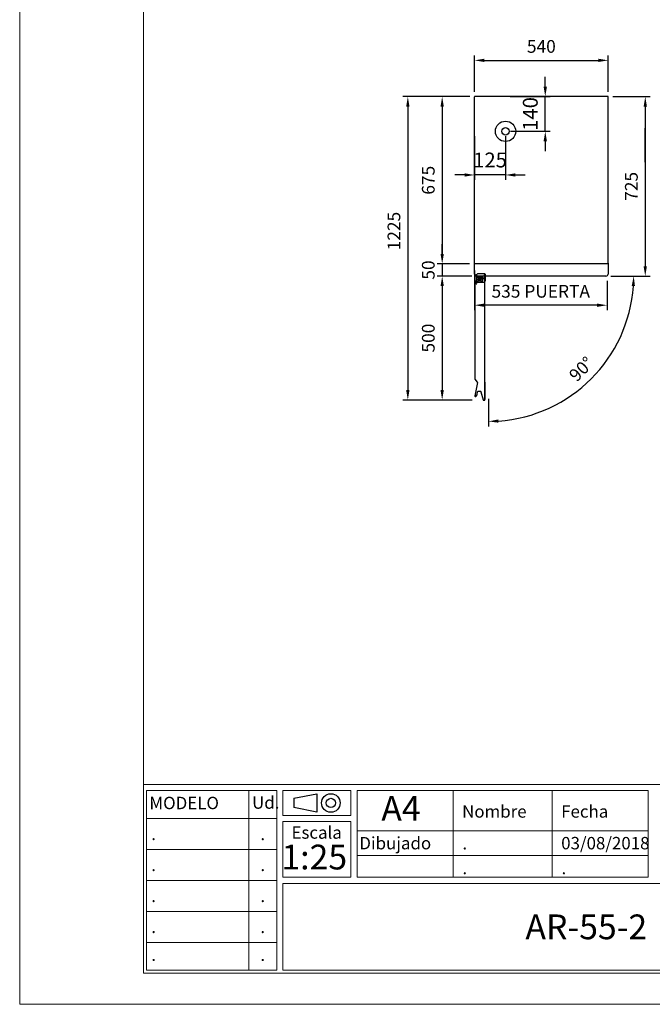
# Model space of a CAD drawing. Units: millimetres. Extents: x 12917 to 24423, y 5021 to 12450.
# Drawn here: x 19170 to 21725, y 5021 to 8997 of the extents above; entities that cross this region are included whole.
import ezdxf
from ezdxf.enums import TextEntityAlignment as Align

# ---------------------------------------------------------------- set-up
doc = ezdxf.new("R2010")
doc.units = ezdxf.units.MM
doc.linetypes.add('TRAZO_Y_PUNTO', pattern=[1, 0.5, -0.25, 0, -0.25])
for name, color, linetype in [('ACOTA', 50, 'Continuous'), ('ACOTA DESAGÜES', 2, 'Continuous'), ('ADESAGÜES', 10, 'Continuous'), ('EJES', 11, 'TRAZO_Y_PUNTO')]:
    doc.layers.add(name, color=color, linetype=linetype)
for name, color, linetype, lineweight in [('CAJETIN', 9, 'Continuous', 0), ('DATOS', 254, 'Continuous', 0), ('FORMATO', 180, 'Continuous', 0), ('LIMITS', 1, 'Continuous', 0)]:
    doc.layers.add(name, color=color, linetype=linetype, lineweight=lineweight)
doc.styles.add('E1', font='isocp.shx')
doc.styles.add('SLDTEXTSTYLE1', font='TXT', dxfattribs={"width": 0.7})
doc.dimstyles.new('SLDDIMSTYLE0', dxfattribs={"dimtxt": 2.568319, "dimasz": 2, "dimexe": 0, "dimexo": 0.0625, "dimgap": 0.64208, "dimtad": 1, "dimdec": 1, "dimlfac": 12, "dimrnd": 1e-09, "dimzin": 12, "dimdsep": 46, "dimtxsty": 'SLDTEXTSTYLE1', "dimsah": 1, "dimcen": 0.09, "dimadec": 0, "dimazin": 0, "dimtfac": 1, "dimtdec": 1, "dimtofl": 0, "dimtmove": 0, "dimatfit": 3, "dimfxl": 0, "dimtolj": 1, "dimtzin": 12, "dimarcsym": 0})

# ---------------------------------------------------------------- blocks, each defined once
blk = doc.blocks.new('*D35')
at = {"layer": 'ACOTA', "color": 0, "lineweight": -2}
for p, q in [((21007, 7949.6), (21007, 7823.9)), ((21542.1, 7943), (21542.1, 7823.9)), ((21502.1, 7843.9), (21047, 7843.9))]:
    blk.add_line(p, q, dxfattribs=at)
at = {"layer": 'ACOTA', "color": 0}
for points in [[(21047, 7850.6), (21047, 7837.2), (21007, 7843.9)], [(21502.1, 7850.6), (21502.1, 7837.2), (21542.1, 7843.9)]]:
    blk.add_solid(points, dxfattribs=at)
at = {"layer": 'DEFPOINTS', "color": 0}
for p in [(21007, 7969.6), (21542.1, 7963), (21007, 7843.9)]:
    blk.add_point(p, dxfattribs=at)
at = {"layer": 'ACOTA', "color": 7, "insert": (21274.5, 7900.1), "char_height": 51.366, "attachment_point": 5, "style": 'E1'}
blk.add_mtext('\\A1;535 PUERTA', dxfattribs=at)
blk = doc.blocks.new('*D36')
at = {"layer": 'ACOTA', "color": 0, "lineweight": -2}
for p, q in [((20987.6, 8686.2), (20856.2, 8686.2)), ((20876.2, 8646.2), (20876.2, 8050.8)), ((20987, 8010.8), (20856.2, 8010.8))]:
    blk.add_line(p, q, dxfattribs=at)
at = {"layer": 'ACOTA', "color": 0}
for points in [[(20869.6, 8646.2), (20882.9, 8646.2), (20876.2, 8686.2)], [(20869.6, 8050.8), (20882.9, 8050.8), (20876.2, 8010.8)]]:
    blk.add_solid(points, dxfattribs=at)
at = {"layer": 'DEFPOINTS', "color": 0}
for p in [(21007.6, 8686.2), (20876.2, 8010.8), (21007, 8010.8)]:
    blk.add_point(p, dxfattribs=at)
at = {"layer": 'ACOTA', "color": 7, "insert": (20820.1, 8348.5), "char_height": 51.37, "attachment_point": 5, "rotation": 90, "style": 'E1'}
blk.add_mtext('\\A1;675', dxfattribs=at)
blk = doc.blocks.new('*D37')
at = {"layer": 'ACOTA', "color": 0, "lineweight": -2}
for p, q in [((20876.2, 8050.8), (20876.2, 8090.8)), ((20987, 8010.8), (20856.2, 8010.8)), ((20876.2, 8010.8), (20876.2, 7961.2)), ((20995.8, 7961.2), (20856.2, 7961.2)), ((20876.2, 7921.2), (20876.2, 7881.2))]:
    blk.add_line(p, q, dxfattribs=at)
at = {"layer": 'ACOTA', "color": 0}
for points in [[(20869.6, 8050.8), (20882.9, 8050.8), (20876.2, 8010.8)], [(20869.6, 7921.2), (20882.9, 7921.2), (20876.2, 7961.2)]]:
    blk.add_solid(points, dxfattribs=at)
at = {"layer": 'DEFPOINTS', "color": 0}
for p in [(21007, 8010.8), (20876.2, 7961.2), (21015.8, 7961.2)]:
    blk.add_point(p, dxfattribs=at)
at = {"layer": 'ACOTA', "color": 7, "insert": (20820.1, 7986), "char_height": 51.37, "attachment_point": 5, "rotation": 90, "style": 'E1'}
blk.add_mtext('\\A1;50', dxfattribs=at)
blk = doc.blocks.new('*D38')
at = {"layer": 'ACOTA', "color": 0, "lineweight": -2}
for p, q in [((20995.8, 7961.2), (20856.2, 7961.2)), ((20876.2, 7921.2), (20876.2, 7501)), ((20997, 7461), (20856.2, 7461))]:
    blk.add_line(p, q, dxfattribs=at)
at = {"layer": 'ACOTA', "color": 0}
for points in [[(20869.6, 7921.2), (20882.9, 7921.2), (20876.2, 7961.2)], [(20869.6, 7501), (20882.9, 7501), (20876.2, 7461)]]:
    blk.add_solid(points, dxfattribs=at)
at = {"layer": 'DEFPOINTS', "color": 0}
for p in [(21015.8, 7961.2), (20876.2, 7461), (21017, 7461)]:
    blk.add_point(p, dxfattribs=at)
at = {"layer": 'ACOTA', "color": 7, "insert": (20820.1, 7711.1), "char_height": 51.37, "attachment_point": 5, "rotation": 90, "style": 'E1'}
blk.add_mtext('\\A1;500', dxfattribs=at)
blk = doc.blocks.new('*D39')
at = {"layer": 'ACOTA', "color": 0, "lineweight": -2}
for p, q in [((20987.6, 8686.2), (20717.5, 8686.2)), ((20737.5, 8646.2), (20737.5, 7501)), ((20997, 7461), (20717.5, 7461))]:
    blk.add_line(p, q, dxfattribs=at)
at = {"layer": 'ACOTA', "color": 0}
for points in [[(20730.9, 8646.2), (20744.2, 8646.2), (20737.5, 8686.2)], [(20730.9, 7501), (20744.2, 7501), (20737.5, 7461)]]:
    blk.add_solid(points, dxfattribs=at)
at = {"layer": 'DEFPOINTS', "color": 0}
for p in [(21007.6, 8686.2), (20737.5, 7461), (21017, 7461)]:
    blk.add_point(p, dxfattribs=at)
at = {"layer": 'ACOTA', "color": 7, "insert": (20681.4, 8143.2), "char_height": 51.37, "attachment_point": 5, "rotation": 90, "style": 'E1'}
blk.add_mtext('\\A1;1225', dxfattribs=at)
blk = doc.blocks.new('*D54')
at = {"layer": 'ACOTA', "color": 0, "lineweight": -2}
for p, q in [((21566, 8686.2), (21716.6, 8686.2)), ((21696.6, 8646.2), (21696.6, 8001.2)), ((21557.5, 7961.2), (21716.6, 7961.2))]:
    blk.add_line(p, q, dxfattribs=at)
at = {"layer": 'ACOTA', "color": 0}
for points in [[(21689.9, 8646.2), (21703.2, 8646.2), (21696.6, 8686.2)], [(21689.9, 8001.2), (21703.2, 8001.2), (21696.6, 7961.2)]]:
    blk.add_solid(points, dxfattribs=at)
at = {"layer": 'DEFPOINTS', "color": 0}
for p in [(21546, 8686.2), (21537.5, 7961.2), (21696.6, 7961.2)]:
    blk.add_point(p, dxfattribs=at)
at = {"layer": 'ACOTA', "color": 7, "insert": (21640.4, 8323.7), "char_height": 51.37, "attachment_point": 5, "rotation": 90, "style": 'E1'}
blk.add_mtext('\\A1;725', dxfattribs=at)
blk = doc.blocks.new('*D55')
at = {"layer": 'ACOTA', "color": 0, "lineweight": -2}
for p, q in [((21007, 8705.6), (21007, 8852.6)), ((21047, 8832.6), (21506.6, 8832.6)), ((21546.6, 8705.6), (21546.6, 8852.6))]:
    blk.add_line(p, q, dxfattribs=at)
at = {"layer": 'ACOTA', "color": 0}
for points in [[(21047, 8839.3), (21047, 8825.9), (21007, 8832.6)], [(21506.6, 8839.3), (21506.6, 8825.9), (21546.6, 8832.6)]]:
    blk.add_solid(points, dxfattribs=at)
at = {"layer": 'DEFPOINTS', "color": 0}
for p in [(21546.6, 8832.6), (21007, 8685.6), (21546.6, 8685.6)]:
    blk.add_point(p, dxfattribs=at)
at = {"layer": 'ACOTA', "color": 7, "insert": (21276.8, 8888.8), "char_height": 51.37, "attachment_point": 5, "style": 'E1'}
blk.add_mtext('\\A1;540', dxfattribs=at)
blk = doc.blocks.new('*D56')
at = {"layer": 'ACOTA', "color": 0, "lineweight": -2}
for p, q in [((21557.5, 7961.2), (21669.8, 7961.2)), ((21063.4, 7465.9), (21063.4, 7354.8))]:
    blk.add_line(p, q, dxfattribs=at)
blk.add_arc((21063.4, 7961.2), 586.4, 273.9094, 356.0906, dxfattribs=at)
at = {"layer": 'ACOTA', "color": 0}
for points in [[(21641.8, 7921.4), (21655.1, 7921), (21649.8, 7961.2)], [(21103.6, 7369.5), (21103.2, 7382.8), (21063.4, 7374.8)]]:
    blk.add_solid(points, dxfattribs=at)
at = {"layer": 'DEFPOINTS', "color": 0}
for p in [(21017.5, 7961.2), (21063.4, 7960.8), (21537.5, 7961.2), (21063.4, 7485.9), (21356.6, 7453.4)]:
    blk.add_point(p, dxfattribs=at)
at = {"layer": 'ACOTA', "color": 7, "insert": (21438.3, 7586.3), "char_height": 51.37, "attachment_point": 5, "rotation": 45, "style": 'E1'}
blk.add_mtext('\\A1;90°', dxfattribs=at)
blk = doc.blocks.new('*D57')
at = {"layer": 'ACOTA DESAGÜES', "color": 0, "lineweight": -2}
for p, q in [((21292.6, 8726.2), (21292.6, 8766.2)), ((21151.1, 8686.2), (21312.6, 8686.2)), ((21292.6, 8546), (21292.6, 8686.2)), ((21152.1, 8546), (21312.6, 8546)), ((21292.6, 8506), (21292.6, 8466))]:
    blk.add_line(p, q, dxfattribs=at)
at = {"layer": 'ACOTA DESAGÜES', "color": 0}
for points in [[(21285.9, 8726.2), (21299.3, 8726.2), (21292.6, 8686.2)], [(21285.9, 8506), (21299.3, 8506), (21292.6, 8546)]]:
    blk.add_solid(points, dxfattribs=at)
at = {"layer": 'DEFPOINTS', "color": 0}
for p in [(21131.1, 8686.2), (21292.6, 8686.2), (21132.1, 8546)]:
    blk.add_point(p, dxfattribs=at)
at = {"layer": 'ACOTA DESAGÜES', "color": 7, "insert": (21232.1, 8616.1), "char_height": 60, "attachment_point": 5, "rotation": 90, "style": 'E1'}
blk.add_mtext('\\A1;140', dxfattribs=at)
blk = doc.blocks.new('*D40')
at = {"layer": 'ACOTA DESAGÜES', "color": 0, "lineweight": -2}
for p, q in [((21007, 8526), (21007, 8349.8)), ((21132.1, 8526), (21132.1, 8349.8)), ((20967, 8369.8), (20927, 8369.8)), ((21132.1, 8369.8), (21007, 8369.8)), ((21172.1, 8369.8), (21212.1, 8369.8))]:
    blk.add_line(p, q, dxfattribs=at)
at = {"layer": 'ACOTA DESAGÜES', "color": 0}
for points in [[(20967, 8376.5), (20967, 8363.2), (21007, 8369.8)], [(21172.1, 8376.5), (21172.1, 8363.2), (21132.1, 8369.8)]]:
    blk.add_solid(points, dxfattribs=at)
at = {"layer": 'DEFPOINTS', "color": 0}
for p in [(21007, 8546), (21132.1, 8546), (21007, 8369.8)]:
    blk.add_point(p, dxfattribs=at)
at = {"layer": 'ACOTA DESAGÜES', "color": 7, "insert": (21069.6, 8430.3), "char_height": 60, "attachment_point": 5, "style": 'E1'}
blk.add_mtext('\\A1;125', dxfattribs=at)

msp = doc.modelspace()

# ---------------------------------------------------------------- linework, layer by layer
at = {"color": 7, "linetype": 'Continuous'}
for p, q in [((21007, 7969.6), (21007, 8685.6)), ((21546, 8686.2), (21007.6, 8686.2)), ((21546.6, 8013.3), (21546.6, 8685.6)), ((21546.6, 8010.8), (21007, 8010.8)), ((21546.6, 8014.3), (21546.6, 7969.6)), ((21017.5, 7961.2), (21016, 7961.2)), ((21017.5, 7961.2), (21016, 7961.2)), ((21537.5, 7961.2), (21017.5, 7961.2)), ((21027.2, 7953.9), (21049.2, 7953.9)), ((21048.9, 7533), (21048.9, 7953.9)), ((21049, 7533), (21049, 7462.6))]:
    msp.add_line(p, q, dxfattribs=at)
for p, q in [((21007.3, 7984.6), (21007.3, 7948.6)), ((21008, 7938.2), (21008, 7970.2)), ((21008.6, 7969.6), (21008.6, 7938.2)), ((21015.6, 7937.6), (21015.6, 7959.6)), ((21015.6, 7959.6), (21037.6, 7959.6)), ((21015.6, 7959.6), (21037.6, 7937.6)), ((21015.6, 7959.6), (21037.6, 7959.6)), ((21015.6, 7937.6), (21015.6, 7959.6)), ((21037.6, 7959.6), (21015.6, 7937.6)), ((21037.6, 7959.6), (21037.6, 7937.6)), ((21037.6, 7959.6), (21037.6, 7937.6)), ((21047.6, 7941.1), (21047.6, 7966.6)), ((21048.2, 7967.2), (21048.2, 7941.1)), ((21051.6, 7948.6), (21051.6, 7970.6)), ((21037.6, 7937.6), (21015.6, 7937.6)), ((21037.6, 7937.6), (21015.6, 7937.6)), ((21019.3, 7936.6), (21039.6, 7936.6)), ((21048.2, 7941.1), (21047.6, 7941.1))]:
    msp.add_line(p, q)
at = {"color": 4}
for p, q in [((20276.5, 5852.8), (20370.3, 5871.6)), ((20276.5, 5852.8), (20276.5, 5815.3)), ((20370.3, 5871.6), (20370.3, 5796.5)), ((20370.3, 5796.5), (20276.5, 5815.3))]:
    msp.add_line(p, q, dxfattribs=at)
at = {"linetype": 'Continuous'}
msp.add_lwpolyline([(21047.9, 7461, 0.414214), (21048.9, 7462), (21048.9, 7546.7), (21048.9, 7970.2), (21019.2, 7970.2, 0.198912), (21018.7, 7970), (21008.8, 7960.1, 0.198912), (21008.7, 7959.7), (21008.7, 7546.7), (21008.7, 7546.7, 0.057781), (21008.7, 7546.5, 0.205422), (21008.8, 7545.9), (21018, 7532.8, -0.198912), (21018.3, 7531.7), (21008.7, 7477.5, 0.466308), (21010.9, 7474.9, 0.250817), (21012.8, 7475.7), (21017.7, 7481.8, 0.149451), (21018.1, 7482.8), (21019.1, 7494.3, -0.388879), (21021.1, 7496.2), (21030.6, 7496.2, -0.339454), (21032.6, 7494.7), (21041.4, 7461.7, 0.339454), (21042.4, 7461)], format="xyb", close=True, dxfattribs=at)
msp.add_circle((21038.6, 7951.6), 3)
at = {"color": 4}
for radius in [37.5, 18.8]:
    msp.add_circle((20426.6, 5834), radius, dxfattribs=at)
at = {"color": 7, "linetype": 'Continuous'}
for centre, radius, start, end in [((21007.6, 8685.6), 0.601, 90, 180), ((21546, 8685.6), 0.601, 0, 90), ((21016.4, 7970.7), 9.49, 186.5874, 267.7823), ((21016.4, 7970.7), 9.49, 186.5874, 267.7823), ((21027.1, 7965.8), 11.8, 202.8004, 270.2171), ((21537.1, 7970.7), 9.49, 272.2177, 353.4126)]:
    msp.add_arc(centre, radius, start, end, dxfattribs=at)
for centre, radius, start, end in [((21016.2, 7959.2), 8, 90, 180), ((21016.2, 7959.2), 7.4, 90, 180), ((21026.6, 7948.6), 5.9, 110.8967, 159.1033), ((21026.6, 7956.2), 3, 225.4543, 314.5457), ((21026.6, 7948.6), 5.9, 20.8967, 69.1033), ((21019.3, 7948.6), 12, 180, 270), ((21016, 7938.2), 8, 180, 270), ((21016, 7938.2), 7.4, 180, 270), ((21018.9, 7948.6), 3, 315.4543, 44.5457), ((21026.6, 7948.6), 5.9, 200.8967, 249.1033), ((21026.6, 7940.9), 3, 45.4543, 134.5457), ((21026.6, 7948.6), 5.9, 290.8967, 339.1033), ((21034.2, 7948.6), 3, 135.4543, 224.5457), ((21039.6, 7948.6), 12, 270, 0)]:
    msp.add_arc(centre, radius, start, end)
at = {"layer": 'ACOTA', "color": 2}
msp.add_line((21696.6, 8420.9), (21696.6, 8559.2), dxfattribs=at)
at = {"layer": 'ADESAGÜES'}
for radius in [41, 15]:
    msp.add_circle((21132.1, 8546), radius, dxfattribs=at)
at = {"layer": 'CAJETIN'}
msp.add_line((19669.9, 5909.1), (24297.4, 5909.1), dxfattribs=at)
at = {"layer": 'CAJETIN', "color": 10}
for p, q in [((20095.1, 5884.1), (20095.1, 5158.7)), ((20920.6, 5884.1), (20920.6, 5533.9)), ((21320.8, 5884.1), (21320.8, 5533.9)), ((19682.4, 5771.5), (20207.7, 5771.5)), ((20532.9, 5721.5), (21708.5, 5721.5)), ((19682.4, 5646.4), (20207.7, 5646.4)), ((20532.8, 5621.4), (21708.5, 5621.4)), ((19682.4, 5521.4), (20207.7, 5521.4)), ((19682.4, 5396.3), (20207.7, 5396.3)), ((19682.4, 5271.2), (20207.7, 5271.2))]:
    msp.add_line(p, q, dxfattribs=at)
for points in [[(19682.4, 5884.1), (20207.7, 5884.1), (20207.7, 5158.7), (19682.4, 5158.7)], [(20232.7, 5784), (20507.9, 5784), (20507.9, 5884.1), (20232.7, 5884.1)], [(20532.9, 5884.1), (21708.5, 5884.1), (21708.5, 5533.9), (20532.9, 5533.9)], [(20232.7, 5533.9), (20507.9, 5533.9), (20507.9, 5759), (20232.7, 5759)], [(20232.7, 5508.9), (22684.1, 5508.9), (22684.1, 5158.7), (20232.7, 5158.7)]]:
    msp.add_lwpolyline(points, close=True, dxfattribs=at)
at = {"layer": 'EJES'}
for p, q in [((21026.6, 7952.6), (21026.6, 7944.6)), ((21034.6, 7951.6), (21042.6, 7951.6)), ((21038.6, 7955.6), (21038.6, 7947.6)), ((21022.6, 7948.6), (21030.6, 7948.6))]:
    msp.add_line(p, q, dxfattribs=at)
at = {"layer": 'FORMATO'}
msp.add_lwpolyline([(19669.9, 5146.2), (24297.4, 5146.2), (24297.4, 12325.1), (19669.9, 12325.1)], close=True, dxfattribs=at)
at = {"layer": 'LIMITS'}
msp.add_lwpolyline([(19169.6, 5021.1), (24422.5, 5021.1), (24422.5, 12450.2), (19169.6, 12450.2)], close=True, dxfattribs=at)

# ---------------------------------------------------------------- texts
at = {"layer": 'CAJETIN', "color": 10, "style": 'E1'}
for s, p in [('MODELO', (19693.6, 5834)), ('Ud.', (20108.4, 5835.7)), ('Nombre', (20956.8, 5799.8)), ('Fecha', (21357, 5799.8)), ('Escala', (20267.7, 5714.7)), ('Dibujado', (20541.6, 5671.8))]:
    msp.add_text(s, height=50.03, dxfattribs=at).set_placement(p, align=Align.MIDDLE_LEFT)
at = {"layer": 'DATOS', "style": 'E1'}
for s, p in [('A4', (20709.8, 5799)), ('1:25', (20359.5, 5602.7))]:
    msp.add_text(s, height=100.06, dxfattribs=at).set_placement(p, align=Align.MIDDLE)
for s, height, p in [('.', 50, (19701.2, 5709)), ('03/08/2018', 50.03, (21357, 5671.8)), ('.', 50, (20958.1, 5671.4)), ('.', 50, (19701.2, 5583.9)), ('.', 50, (20958.1, 5571.4)), ('.', 50, (21358.3, 5571.4)), ('.', 50, (19701.2, 5458.8)), ('.', 50, (19701.2, 5333.8)), ('.', 50, (19701.2, 5221.2))]:
    msp.add_text(s, height=height, dxfattribs=at).set_placement(p, align=Align.MIDDLE_LEFT)
for p in [(20151.4, 5709), (20151.4, 5583.9), (20151.4, 5458.8), (20151.4, 5333.8), (20151.4, 5221.2)]:
    msp.add_text('.', height=50, dxfattribs=at).set_placement(p, align=Align.MIDDLE_CENTER)
at = {"layer": 'DATOS', "color": 30, "style": 'E1'}
msp.add_text('AR-55-2', height=100.06, dxfattribs=at).set_placement((21458.4, 5333.8), align=Align.MIDDLE_CENTER)

# ---------------------------------------------------------------- dimensions: what is measured, and where the dimension line sits
at = {"layer": 'ACOTA', "color": 2}
dim = msp.add_linear_dim(base=(21546.6, 8832.6), p1=(21007, 8685.6), p2=(21546.6, 8685.6), dimstyle='SLDDIMSTYLE0', override={"dimscale": 20, "dimexe": 1, "dimexo": 1, "dimgap": 1.524, "dimdec": 0, "dimlfac": 1, "dimtxsty": 'E1', "dimclrt": 7, "dimtofl": 1}, dxfattribs=at)
dim.commit()
dim.dimension.update_dxf_attribs({"geometry": '*D55', "text_midpoint": (21276.8, 8888.8)})
for base, p1, p2, picture, middle in [((20737.5, 7461), (21007.6, 8686.2), (21017, 7461), '*D39', (20737.5, 8143.2)), ((21696.6, 7961.2), (21546, 8686.2), (21537.5, 7961.2), '*D54', (21696.6, 8323.7)), ((20876.2, 7961.2), (21007, 8010.8), (21015.8, 7961.2), '*D37', (20876.2, 7986))]:
    dim = msp.add_linear_dim(base=base, p1=p1, p2=p2, angle=90, dimstyle='SLDDIMSTYLE0', override={"dimscale": 20, "dimexe": 1, "dimexo": 1, "dimgap": 1.524, "dimdec": 0, "dimlfac": 1, "dimtxsty": 'E1', "dimclrt": 7, "dimtofl": 1}, dxfattribs=at)
    dim.commit()
    dim.dimension.update_dxf_attribs({"geometry": picture, "text_midpoint": middle, "dimtype": 160})
for base, p1, p2, picture, middle in [((20876.2, 8010.8), (21007.6, 8686.2), (21007, 8010.8), '*D36', (20820.1, 8348.5)), ((20876.2, 7461), (21015.8, 7961.2), (21017, 7461), '*D38', (20820.1, 7711.1))]:
    dim = msp.add_linear_dim(base=base, p1=p1, p2=p2, angle=90, dimstyle='SLDDIMSTYLE0', override={"dimscale": 20, "dimexe": 1, "dimexo": 1, "dimgap": 1.524, "dimdec": 0, "dimlfac": 1, "dimtxsty": 'E1', "dimclrt": 7, "dimtofl": 1}, dxfattribs=at)
    dim.commit()
    dim.dimension.update_dxf_attribs({"geometry": picture, "text_midpoint": middle})
dim = msp.add_linear_dim(base=(21007, 7843.9), p1=(21542.1, 7963), p2=(21007, 7969.6), text='<> PUERTA', dimstyle='SLDDIMSTYLE0', override={"dimscale": 20, "dimexe": 1, "dimexo": 1, "dimgap": 1.524, "dimtih": 0, "dimtoh": 0, "dimdec": 0, "dimlfac": 1, "dimtxsty": 'E1', "dimclrt": 7, "dimtofl": 1}, dxfattribs=at)
dim.commit()
dim.dimension.update_dxf_attribs({"geometry": '*D35', "text_midpoint": (21274.5, 7900.1)})
dim = msp.add_angular_dim_2l(base=(21356.6, 7453.4), line1=((21063.4, 7485.9), (21063.4, 7960.8)), line2=((21537.5, 7961.2), (21017.5, 7961.2)), dimstyle='SLDDIMSTYLE0', override={"dimscale": 20, "dimexe": 1, "dimexo": 1, "dimgap": 1.524, "dimdec": 0, "dimlfac": 1, "dimtxsty": 'E1', "dimclrt": 7, "dimtofl": 1}, dxfattribs=at)
dim.commit()
dim.dimension.update_dxf_attribs({"geometry": '*D56', "text_midpoint": (21438.3, 7586.3)})
at = {"layer": 'ACOTA DESAGÜES', "color": 2}
dim = msp.add_linear_dim(base=(21292.6, 8686.2), p1=(21132.1, 8546), p2=(21131.1, 8686.2), angle=90, dimstyle='SLDDIMSTYLE0', override={"dimscale": 20, "dimtxt": 3, "dimexe": 1, "dimexo": 1, "dimgap": 1.524, "dimdec": 0, "dimlfac": 1, "dimtxsty": 'E1', "dimclrt": 7, "dimtofl": 1}, dxfattribs=at)
dim.commit()
dim.dimension.update_dxf_attribs({"geometry": '*D57', "text_midpoint": (21292.6, 8616.1), "dimtype": 160})
dim = msp.add_linear_dim(base=(21007, 8369.8), p1=(21132.1, 8546), p2=(21007, 8546), dimstyle='SLDDIMSTYLE0', override={"dimscale": 20, "dimtxt": 3, "dimexe": 1, "dimexo": 1, "dimgap": 1.524, "dimdec": 0, "dimlfac": 1, "dimtxsty": 'E1', "dimclrt": 7, "dimtofl": 1}, dxfattribs=at)
dim.commit()
dim.dimension.update_dxf_attribs({"geometry": '*D40', "text_midpoint": (21069.6, 8369.8), "dimtype": 160})

doc.saveas('drawing.dxf')
